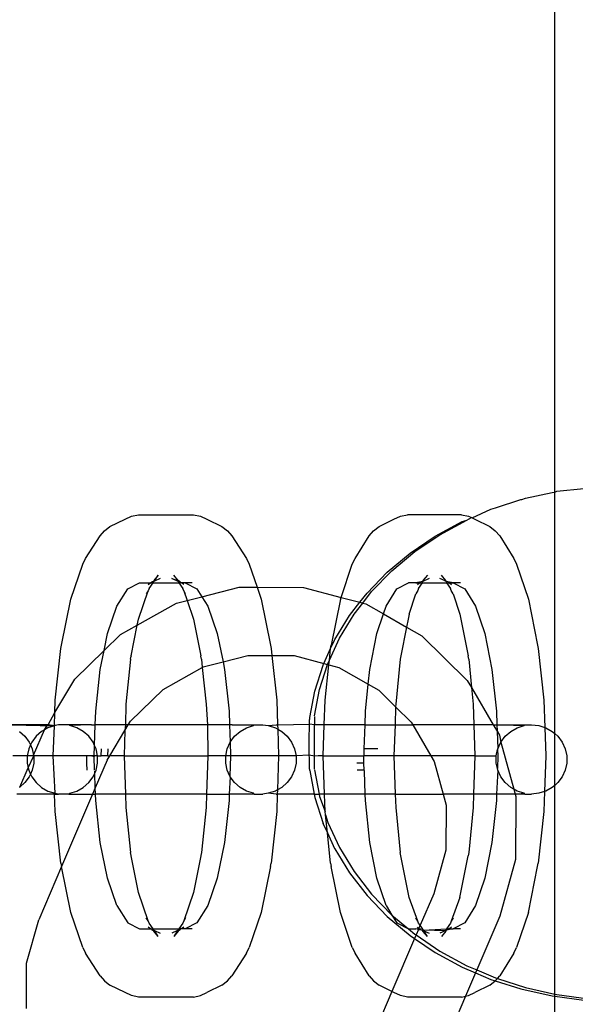
# Model space of a CAD drawing. Units: millimetres. Extents: x -3992 to 3992, y -3283 to 3283.
# Drawn here: x 1150 to 1181, y -1969 to -1914 of the extents above; entities that cross this region are included whole.
import ezdxf

# ---------------------------------------------------------------- set-up
doc = ezdxf.new("R2010")
doc.units = ezdxf.units.MM

msp = doc.modelspace()

# ---------------------------------------------------------------- linework, layer by layer
for p, q in [((1179.509, -1940.381), (1179.509, -1394.848)), ((1177.898, -1940.708), (1179.366, -1940.4)), ((1179.366, -1940.4), (1179.509, -1940.381)), ((1179.509, -1940.381), (1179.625, -1940.322)), ((1179.509, -1953.75), (1179.509, -1940.381)), ((1179.625, -1940.322), (1181.131, -1940.167)), ((1176.23, -1941.243), (1177.64, -1940.786)), ((1177.64, -1940.786), (1177.69, -1940.775)), ((1177.69, -1940.775), (1177.898, -1940.708)), ((1155.688, -1941.868), (1156.048, -1941.706)), ((1156.048, -1941.706), (1156.434, -1941.624)), ((1156.434, -1941.624), (1159.484, -1941.624)), ((1159.484, -1941.624), (1159.87, -1941.706)), ((1159.87, -1941.706), (1160.23, -1941.868)), ((1170.596, -1941.868), (1170.956, -1941.706)), ((1170.956, -1941.706), (1171.343, -1941.624)), ((1174.344, -1941.624), (1171.343, -1941.624)), ((1174.344, -1941.624), (1174.731, -1941.706)), ((1174.731, -1941.706), (1174.893, -1941.779)), ((1174.93, -1941.796), (1175.971, -1941.321)), ((1175.971, -1941.321), (1176.23, -1941.243)), ((1154.548, -1942.513), (1154.853, -1942.285)), ((1154.853, -1942.285), (1155.688, -1941.868)), ((1160.23, -1941.868), (1161.065, -1942.285)), ((1161.065, -1942.285), (1161.37, -1942.513)), ((1169.471, -1942.513), (1169.777, -1942.285)), ((1169.777, -1942.285), (1170.596, -1941.868)), ((1172.881, -1942.811), (1174.379, -1941.998)), ((1173.138, -1942.733), (1174.637, -1941.92)), ((1174.379, -1941.998), (1174.637, -1941.92)), ((1174.637, -1941.92), (1174.893, -1941.779)), ((1174.893, -1941.779), (1174.93, -1941.796)), ((1174.93, -1941.796), (1175.091, -1941.868)), ((1175.091, -1941.868), (1175.91, -1942.285)), ((1175.91, -1942.285), (1176.216, -1942.513)), ((1153.502, -1944.06), (1154.303, -1942.8)), ((1154.303, -1942.8), (1154.548, -1942.513)), ((1161.37, -1942.513), (1161.615, -1942.8)), ((1161.615, -1942.8), (1162.416, -1944.06)), ((1168.44, -1944.06), (1169.226, -1942.8)), ((1169.226, -1942.8), (1169.471, -1942.513)), ((1171.492, -1943.75), (1172.881, -1942.811)), ((1171.749, -1943.672), (1173.138, -1942.733)), ((1176.216, -1942.513), (1176.461, -1942.8)), ((1176.461, -1942.8), (1177.247, -1944.06)), ((1170.228, -1944.805), (1171.492, -1943.75)), ((1170.486, -1944.727), (1171.749, -1943.672)), ((1152.681, -1946.31), (1153.35, -1944.361)), ((1153.35, -1944.361), (1153.502, -1944.06)), ((1162.416, -1944.06), (1162.568, -1944.361)), ((1162.568, -1944.361), (1163.008, -1945.643)), ((1167.665, -1946.203), (1168.286, -1944.361)), ((1168.286, -1944.361), (1168.44, -1944.06)), ((1177.247, -1944.06), (1177.401, -1944.361)), ((1177.401, -1944.361), (1178.057, -1946.31)), ((1157.527, -1944.976), (1157.281, -1945.264)), ((1157.318, -1945.304), (1157.527, -1944.976)), ((1158.637, -1945.264), (1158.392, -1944.976)), ((1169.104, -1945.964), (1170.228, -1944.805)), ((1169.361, -1945.886), (1170.486, -1944.727)), ((1172.449, -1944.976), (1172.204, -1945.264)), ((1173.483, -1945.264), (1173.237, -1944.976)), ((1155.847, -1945.729), (1156.499, -1945.403)), ((1156.499, -1945.403), (1157.095, -1945.403)), ((1156.977, -1945.491), (1157.095, -1945.403)), ((1157.021, -1945.711), (1157.256, -1945.403)), ((1157.154, -1945.403), (1157.095, -1945.403)), ((1157.175, -1945.343), (1157.154, -1945.403)), ((1157.154, -1945.403), (1157.256, -1945.403)), ((1157.283, -1945.32), (1157.175, -1945.343)), ((1157.256, -1945.403), (1157.283, -1945.32)), ((1157.256, -1945.403), (1158.663, -1945.403)), ((1157.281, -1945.264), (1157.283, -1945.32)), ((1157.318, -1945.304), (1157.283, -1945.32)), ((1157.642, -1945.159), (1157.318, -1945.304)), ((1158.276, -1945.159), (1158.637, -1945.264)), ((1158.636, -1945.32), (1158.276, -1945.159)), ((1158.637, -1945.264), (1158.636, -1945.32)), ((1158.743, -1945.343), (1158.636, -1945.32)), ((1158.636, -1945.32), (1158.663, -1945.403)), ((1158.743, -1945.343), (1158.637, -1945.264)), ((1158.663, -1945.403), (1158.897, -1945.711)), ((1158.663, -1945.403), (1158.764, -1945.403)), ((1158.764, -1945.403), (1158.743, -1945.343)), ((1158.823, -1945.403), (1158.764, -1945.403)), ((1158.942, -1945.491), (1158.823, -1945.403)), ((1159.022, -1945.403), (1158.823, -1945.403)), ((1159.022, -1945.403), (1159.675, -1945.729)), ((1159.419, -1945.403), (1159.022, -1945.403)), ((1170.766, -1945.729), (1171.407, -1945.403)), ((1171.804, -1945.403), (1171.407, -1945.403)), ((1172.103, -1945.339), (1171.804, -1945.403)), ((1171.804, -1945.403), (1172.017, -1945.403)), ((1171.898, -1945.491), (1172.017, -1945.403)), ((1171.957, -1945.711), (1172.183, -1945.403)), ((1172.017, -1945.403), (1172.072, -1945.403)), ((1172.072, -1945.403), (1172.103, -1945.339)), ((1172.072, -1945.403), (1172.183, -1945.403)), ((1172.191, -1945.32), (1172.103, -1945.339)), ((1172.183, -1945.403), (1172.191, -1945.32)), ((1172.183, -1945.403), (1173.503, -1945.403)), ((1172.551, -1945.159), (1172.191, -1945.32)), ((1172.204, -1945.264), (1172.191, -1945.32)), ((1173.435, -1945.293), (1173.136, -1945.159)), ((1173.452, -1945.32), (1173.435, -1945.293)), ((1173.496, -1945.32), (1173.452, -1945.32)), ((1173.496, -1945.32), (1173.483, -1945.264)), ((1173.584, -1945.339), (1173.496, -1945.32)), ((1173.496, -1945.32), (1173.503, -1945.403)), ((1173.503, -1945.403), (1173.729, -1945.711)), ((1173.503, -1945.403), (1173.615, -1945.403)), ((1173.883, -1945.403), (1173.584, -1945.339)), ((1173.584, -1945.339), (1173.615, -1945.403)), ((1173.615, -1945.403), (1173.67, -1945.403)), ((1173.67, -1945.403), (1173.789, -1945.491)), ((1173.67, -1945.403), (1173.883, -1945.403)), ((1173.883, -1945.403), (1174.523, -1945.729)), ((1174.28, -1945.403), (1173.883, -1945.403)), ((1155.238, -1946.686), (1155.847, -1945.729)), ((1156.437, -1947.413), (1156.976, -1945.842)), ((1156.976, -1945.842), (1156.869, -1946.011)), ((1157.021, -1945.711), (1156.976, -1945.842)), ((1158.942, -1945.842), (1158.897, -1945.711)), ((1159.049, -1946.011), (1158.942, -1945.842)), ((1158.942, -1945.842), (1159.127, -1946.382)), ((1159.675, -1945.729), (1159.954, -1946.169)), ((1159.954, -1946.169), (1162.011, -1945.639)), ((1162.011, -1945.639), (1163.008, -1945.643)), ((1163.008, -1945.643), (1163.237, -1946.31)), ((1163.008, -1945.643), (1165.592, -1945.653)), ((1165.592, -1945.653), (1167.665, -1946.203)), ((1168.703, -1946.479), (1169.104, -1945.964)), ((1168.866, -1946.522), (1169.361, -1945.886)), ((1170.169, -1946.686), (1170.766, -1945.729)), ((1171.438, -1947.143), (1171.804, -1946.011)), ((1171.918, -1945.828), (1171.804, -1946.011)), ((1171.957, -1945.711), (1171.918, -1945.828)), ((1173.769, -1945.828), (1173.729, -1945.711)), ((1173.883, -1946.011), (1173.769, -1945.828)), ((1173.883, -1946.011), (1174.249, -1947.143)), ((1174.523, -1945.729), (1175.12, -1946.686)), ((1152.168, -1948.851), (1152.681, -1946.31)), ((1156.37, -1947.748), (1158.549, -1946.531)), ((1158.549, -1946.531), (1159.127, -1946.382)), ((1159.127, -1946.382), (1159.954, -1946.169)), ((1159.127, -1946.382), (1159.481, -1947.413)), ((1159.954, -1946.169), (1160.283, -1946.686)), ((1163.237, -1946.31), (1163.75, -1948.851)), ((1167.629, -1946.31), (1167.126, -1948.851)), ((1167.629, -1946.31), (1167.665, -1946.203)), ((1167.665, -1946.203), (1168.703, -1946.479)), ((1168.13, -1947.216), (1168.703, -1946.479)), ((1168.387, -1947.137), (1168.866, -1946.522)), ((1168.703, -1946.479), (1168.866, -1946.522)), ((1168.866, -1946.522), (1169.048, -1946.571)), ((1169.048, -1946.571), (1170.022, -1947.124)), ((1178.057, -1946.31), (1178.561, -1948.851)), ((1154.716, -1948.209), (1155.238, -1946.686)), ((1160.283, -1946.686), (1160.806, -1948.209)), ((1167.576, -1948.467), (1168.387, -1947.137)), ((1169.657, -1948.209), (1170.022, -1947.124)), ((1170.022, -1947.124), (1170.169, -1946.686)), ((1170.022, -1947.124), (1171.298, -1947.85)), ((1171.438, -1947.143), (1171.385, -1947.413)), ((1174.249, -1947.143), (1174.705, -1949.44)), ((1175.12, -1946.686), (1175.633, -1948.209)), ((1155.44, -1948.267), (1156.37, -1947.748)), ((1156.025, -1949.44), (1156.37, -1947.748)), ((1156.37, -1947.748), (1156.437, -1947.413)), ((1159.481, -1947.413), (1159.893, -1949.44)), ((1167.319, -1948.545), (1168.13, -1947.216)), ((1171.385, -1947.413), (1171.298, -1947.85)), ((1154.525, -1949.154), (1154.716, -1948.209)), ((1154.525, -1949.154), (1155.44, -1948.267)), ((1160.806, -1948.209), (1161.122, -1949.776)), ((1169.263, -1950.193), (1169.657, -1948.209)), ((1171.298, -1947.85), (1170.982, -1949.44)), ((1171.298, -1947.85), (1172.143, -1948.33)), ((1175.633, -1948.209), (1176.027, -1950.193)), ((1167.02, -1949.675), (1167.576, -1948.467)), ((1167.088, -1949.041), (1167.305, -1948.577)), ((1167.305, -1948.577), (1167.319, -1948.545)), ((1172.143, -1948.33), (1174.665, -1950.812)), ((1151.819, -1951.908), (1152.132, -1949.041)), ((1152.132, -1949.041), (1152.168, -1948.851)), ((1152.898, -1950.73), (1154.525, -1949.154)), ((1154.315, -1950.193), (1154.525, -1949.154)), ((1163.75, -1948.851), (1163.786, -1949.041)), ((1163.786, -1949.041), (1163.828, -1949.425)), ((1166.712, -1949.866), (1167.088, -1949.041)), ((1167.02, -1949.675), (1167.088, -1949.041)), ((1167.088, -1949.041), (1167.126, -1948.851)), ((1178.561, -1948.851), (1178.599, -1949.041)), ((1178.599, -1949.041), (1178.905, -1951.908)), ((1155.989, -1949.63), (1155.733, -1952.114)), ((1155.989, -1949.63), (1156.022, -1949.47)), ((1156.025, -1949.44), (1156.022, -1949.47)), ((1159.896, -1949.47), (1159.893, -1949.44)), ((1159.929, -1949.63), (1159.896, -1949.47)), ((1159.929, -1949.63), (1159.964, -1950.094)), ((1160.029, -1950.058), (1161.122, -1949.776)), ((1161.122, -1949.776), (1162.506, -1949.42)), ((1161.122, -1949.776), (1161.207, -1950.193)), ((1162.506, -1949.42), (1163.828, -1949.425)), ((1163.828, -1949.425), (1164.099, -1951.908)), ((1163.828, -1949.425), (1165.068, -1949.43)), ((1165.068, -1949.43), (1166.712, -1949.866)), ((1166.473, -1951.301), (1166.916, -1949.921)), ((1166.679, -1949.938), (1166.712, -1949.866)), ((1166.712, -1949.866), (1166.916, -1949.921)), ((1166.916, -1949.921), (1166.935, -1949.86)), ((1166.916, -1949.921), (1166.992, -1949.941)), ((1166.935, -1949.86), (1167.02, -1949.675)), ((1166.992, -1949.941), (1167.02, -1949.675)), ((1170.945, -1949.63), (1170.696, -1952.114)), ((1170.982, -1949.44), (1170.945, -1949.63)), ((1174.742, -1949.63), (1174.705, -1949.44)), ((1174.742, -1949.63), (1174.893, -1951.201)), ((1154.063, -1952.504), (1154.315, -1950.193)), ((1157.805, -1951.3), (1159.964, -1950.094)), ((1159.964, -1950.094), (1160.029, -1950.058)), ((1159.964, -1950.094), (1160.185, -1952.114)), ((1161.207, -1950.193), (1161.459, -1952.504)), ((1166.209, -1951.395), (1166.668, -1949.962)), ((1166.668, -1949.962), (1166.679, -1949.938)), ((1166.782, -1951.908), (1166.992, -1949.941)), ((1166.992, -1949.941), (1167.54, -1950.086)), ((1167.54, -1950.086), (1169.175, -1951.016)), ((1169.175, -1951.016), (1169.263, -1950.193)), ((1176.027, -1950.193), (1176.274, -1952.504)), ((1151.796, -1952.577), (1152.898, -1950.73)), ((1169.016, -1952.504), (1169.175, -1951.016)), ((1169.175, -1951.016), (1169.754, -1951.345)), ((1174.665, -1950.812), (1174.893, -1951.201)), ((1157.805, -1951.3), (1155.986, -1953.062)), ((1165.933, -1952.861), (1166.209, -1951.395)), ((1166.193, -1952.775), (1166.473, -1951.301)), ((1169.754, -1951.345), (1170.691, -1952.267)), ((1174.893, -1951.201), (1174.991, -1952.114)), ((1174.893, -1951.201), (1176.104, -1953.268)), ((1151.796, -1952.577), (1151.819, -1951.908)), ((1155.733, -1952.114), (1155.719, -1953.268)), ((1160.185, -1952.114), (1160.257, -1953.268)), ((1164.099, -1951.908), (1164.146, -1953.268)), ((1166.735, -1953.268), (1166.782, -1951.908)), ((1170.696, -1952.114), (1170.691, -1952.267)), ((1174.991, -1952.114), (1175.03, -1953.268)), ((1178.905, -1951.908), (1178.957, -1953.413)), ((1151.434, -1953.268), (1151.796, -1952.577)), ((1151.77, -1953.322), (1151.796, -1952.577)), ((1154.036, -1953.268), (1154.063, -1952.504)), ((1161.459, -1952.504), (1161.485, -1953.268)), ((1168.995, -1953.268), (1169.016, -1952.504)), ((1170.691, -1952.267), (1170.657, -1953.268)), ((1170.691, -1952.267), (1171.558, -1953.121)), ((1176.274, -1952.504), (1176.3, -1953.268)), ((1155.863, -1953.268), (1155.986, -1953.062)), ((1165.914, -1953.235), (1165.917, -1953.137)), ((1165.917, -1953.137), (1165.92, -1953.052)), ((1165.92, -1953.052), (1165.923, -1952.982)), ((1165.923, -1952.982), (1165.926, -1952.926)), ((1165.926, -1952.926), (1165.933, -1952.861)), ((1166.193, -1952.807), (1166.193, -1953.268)), ((1171.558, -1953.121), (1171.645, -1953.268)), ((1151.384, -1953.268), (1149.409, -1953.268)), ((1149.409, -1953.268), (1151.77, -1953.322)), ((1149.835, -1953.634), (1150.14, -1953.902)), ((1150.623, -1954.938), (1151.224, -1953.535)), ((1151.062, -1953.634), (1150.757, -1953.902)), ((1151.224, -1953.535), (1151.062, -1953.634)), ((1151.224, -1953.535), (1151.384, -1953.268)), ((1151.417, -1953.434), (1151.224, -1953.535)), ((1151.434, -1953.268), (1151.384, -1953.268)), ((1151.77, -1953.322), (1151.417, -1953.434)), ((1151.77, -1953.322), (1151.434, -1953.268)), ((1151.713, -1954.984), (1151.77, -1953.322)), ((1151.808, -1953.31), (1151.77, -1953.322)), ((1152, -1953.268), (1151.808, -1953.31)), ((1152.58, -1953.268), (1152, -1953.268)), ((1152.624, -1953.31), (1152.58, -1953.268)), ((1153.832, -1953.268), (1152.58, -1953.268)), ((1153.832, -1953.268), (1152.624, -1953.31)), ((1153.014, -1953.434), (1152.624, -1953.31)), ((1153.369, -1953.634), (1153.014, -1953.434)), ((1153.674, -1953.902), (1153.369, -1953.634)), ((1153.832, -1953.268), (1154.036, -1953.268)), ((1153.997, -1954.404), (1154.036, -1953.268)), ((1155.719, -1953.268), (1154.036, -1953.268)), ((1154.84, -1954.984), (1155.683, -1953.571)), ((1155.683, -1953.571), (1155.634, -1954.984)), ((1155.719, -1953.268), (1155.683, -1953.571)), ((1155.683, -1953.571), (1155.863, -1953.268)), ((1155.863, -1953.268), (1155.719, -1953.268)), ((1160.257, -1953.268), (1155.863, -1953.268)), ((1160.257, -1953.268), (1160.284, -1954.984)), ((1161.485, -1953.268), (1160.257, -1953.268)), ((1161.636, -1953.268), (1161.485, -1953.268)), ((1161.485, -1953.268), (1161.523, -1954.226)), ((1162.815, -1953.31), (1161.636, -1953.268)), ((1161.636, -1953.268), (1162.844, -1953.268)), ((1161.764, -1953.902), (1162.069, -1953.634)), ((1162.069, -1953.634), (1162.425, -1953.434)), ((1162.425, -1953.434), (1162.815, -1953.31)), ((1162.815, -1953.31), (1162.844, -1953.268)), ((1162.844, -1953.268), (1163.335, -1953.268)), ((1163.335, -1953.268), (1163.631, -1953.31)), ((1163.631, -1953.31), (1164.062, -1953.268)), ((1163.631, -1953.31), (1164.022, -1953.434)), ((1164.022, -1953.434), (1164.154, -1953.509)), ((1164.062, -1953.268), (1164.146, -1953.268)), ((1164.146, -1953.268), (1165.914, -1953.235)), ((1164.146, -1953.268), (1164.154, -1953.509)), ((1164.154, -1953.509), (1164.205, -1954.984)), ((1164.154, -1953.509), (1164.377, -1953.634)), ((1164.377, -1953.634), (1164.682, -1953.902)), ((1165.904, -1953.882), (1165.905, -1953.737)), ((1165.905, -1953.737), (1165.907, -1953.598)), ((1165.907, -1953.598), (1165.909, -1953.467)), ((1165.909, -1953.467), (1165.911, -1953.346)), ((1165.911, -1953.346), (1165.914, -1953.235)), ((1166.193, -1953.268), (1165.914, -1953.235)), ((1166.377, -1953.268), (1166.193, -1953.268)), ((1166.193, -1955.01), (1166.193, -1953.268)), ((1166.735, -1953.268), (1166.377, -1953.268)), ((1166.677, -1954.984), (1166.735, -1953.268)), ((1168.995, -1953.268), (1166.735, -1953.268)), ((1168.954, -1954.592), (1168.995, -1953.268)), ((1168.995, -1953.268), (1170.657, -1953.268)), ((1170.657, -1953.268), (1170.598, -1954.984)), ((1170.657, -1953.268), (1171.645, -1953.268)), ((1171.645, -1953.268), (1172.651, -1954.984)), ((1175.03, -1953.268), (1171.645, -1953.268)), ((1175.03, -1953.268), (1175.088, -1954.984)), ((1176.104, -1953.268), (1175.03, -1953.268)), ((1176.104, -1953.268), (1176.312, -1953.622)), ((1176.104, -1953.268), (1176.3, -1953.268)), ((1176.3, -1953.268), (1176.607, -1953.268)), ((1176.3, -1953.268), (1176.312, -1953.622)), ((1176.312, -1953.622), (1176.444, -1953.847)), ((1176.312, -1953.622), (1176.357, -1954.592)), ((1176.607, -1953.268), (1177.815, -1953.31)), ((1176.607, -1953.268), (1177.859, -1953.268)), ((1176.765, -1953.902), (1177.07, -1953.634)), ((1177.07, -1953.634), (1177.425, -1953.434)), ((1177.425, -1953.434), (1177.815, -1953.31)), ((1177.815, -1953.31), (1177.859, -1953.268)), ((1177.859, -1953.268), (1178.223, -1953.268)), ((1178.223, -1953.268), (1178.631, -1953.31)), ((1178.631, -1953.31), (1178.957, -1953.413)), ((1178.957, -1953.413), (1179.022, -1953.434)), ((1178.957, -1953.413), (1179.01, -1954.984)), ((1179.022, -1953.434), (1179.377, -1953.634)), ((1179.377, -1953.634), (1179.509, -1953.75)), ((1179.509, -1953.75), (1179.682, -1953.902)), ((1179.509, -1956.618), (1179.509, -1953.75)), ((1150.14, -1953.902), (1150.381, -1954.226)), ((1150.381, -1954.226), (1150.448, -1954.374)), ((1150.516, -1954.226), (1150.448, -1954.374)), ((1150.757, -1953.902), (1150.516, -1954.226)), ((1153.916, -1954.226), (1153.674, -1953.902)), ((1153.997, -1954.404), (1153.916, -1954.226)), ((1161.356, -1954.592), (1161.523, -1954.226)), ((1161.523, -1954.226), (1161.764, -1953.902)), ((1161.523, -1954.226), (1161.545, -1954.984)), ((1164.682, -1953.902), (1164.923, -1954.226)), ((1164.923, -1954.226), (1165.09, -1954.592)), ((1165.902, -1954.343), (1165.903, -1954.187)), ((1165.903, -1954.033), (1165.904, -1953.882)), ((1165.903, -1954.187), (1165.903, -1954.033)), ((1176.357, -1954.592), (1176.523, -1954.226)), ((1176.444, -1953.847), (1176.523, -1954.226)), ((1176.523, -1954.226), (1176.765, -1953.902)), ((1176.523, -1954.226), (1177.252, -1956.837)), ((1179.682, -1953.902), (1179.923, -1954.226)), ((1179.923, -1954.226), (1180.09, -1954.592)), ((1150.349, -1954.592), (1150.264, -1954.984)), ((1150.448, -1954.374), (1150.349, -1954.592)), ((1150.448, -1954.374), (1150.548, -1954.592)), ((1150.548, -1954.592), (1150.623, -1954.938)), ((1153.977, -1954.984), (1153.997, -1954.404)), ((1154.083, -1954.592), (1153.997, -1954.404)), ((1154.168, -1954.984), (1154.083, -1954.592)), ((1154.373, -1954.984), (1154.384, -1954.593)), ((1154.739, -1954.984), (1154.756, -1954.592)), ((1161.271, -1954.984), (1161.356, -1954.592)), ((1165.09, -1954.592), (1165.176, -1954.984)), ((1165.903, -1954.498), (1165.902, -1954.343)), ((1165.903, -1954.652), (1165.903, -1954.498)), ((1165.904, -1954.803), (1165.903, -1954.652)), ((1165.905, -1954.949), (1165.904, -1954.803)), ((1168.947, -1954.984), (1168.954, -1954.592)), ((1169.339, -1954.593), (1168.954, -1954.592)), ((1169.712, -1954.592), (1169.339, -1954.593)), ((1176.271, -1954.984), (1176.347, -1954.639)), ((1176.347, -1954.639), (1176.357, -1954.592)), ((1176.347, -1954.639), (1176.358, -1954.984)), ((1180.09, -1954.592), (1180.175, -1954.984)), ((1150.264, -1954.984), (1149.468, -1954.984)), ((1150.264, -1954.984), (1150.264, -1955.385)), ((1150.633, -1954.984), (1150.264, -1954.984)), ((1150.264, -1955.385), (1150.32, -1955.644)), ((1150.32, -1955.644), (1150.633, -1954.984)), ((1150.633, -1955.385), (1150.548, -1955.777)), ((1150.623, -1954.938), (1150.633, -1954.984)), ((1150.633, -1954.984), (1150.633, -1955.385)), ((1151.713, -1954.984), (1150.633, -1954.984)), ((1153.567, -1954.984), (1151.713, -1954.984)), ((1151.808, -1957.059), (1151.713, -1954.984)), ((1153.58, -1955.384), (1153.567, -1954.984)), ((1153.856, -1954.984), (1153.567, -1954.984)), ((1153.595, -1955.777), (1153.58, -1955.384)), ((1153.856, -1954.984), (1153.978, -1955.025)), ((1153.977, -1954.984), (1153.856, -1954.984)), ((1153.978, -1955.025), (1153.977, -1954.984)), ((1154.017, -1954.984), (1153.977, -1954.984)), ((1153.978, -1955.025), (1154.017, -1954.984)), ((1154, -1955.777), (1153.978, -1955.025)), ((1154.168, -1954.984), (1154.017, -1954.984)), ((1154.697, -1955.223), (1154.038, -1956.759)), ((1154.083, -1955.777), (1154.168, -1955.385)), ((1154.168, -1955.385), (1154.168, -1954.984)), ((1154.168, -1954.984), (1154.373, -1954.984)), ((1154.739, -1954.984), (1154.373, -1954.984)), ((1154.697, -1955.223), (1154.84, -1954.984)), ((1154.739, -1954.984), (1154.84, -1954.984)), ((1155.634, -1954.984), (1154.84, -1954.984)), ((1155.634, -1954.984), (1155.719, -1957.101)), ((1155.634, -1954.984), (1160.284, -1954.984)), ((1160.284, -1954.984), (1160.211, -1957.101)), ((1161.271, -1954.984), (1160.284, -1954.984)), ((1161.271, -1955.385), (1161.271, -1954.984)), ((1161.545, -1954.984), (1161.271, -1954.984)), ((1161.356, -1955.777), (1161.271, -1955.385)), ((1161.545, -1954.984), (1161.506, -1956.105)), ((1164.205, -1954.984), (1161.545, -1954.984)), ((1164.205, -1954.984), (1164.14, -1956.868)), ((1165.176, -1954.984), (1164.205, -1954.984)), ((1165.176, -1955.385), (1165.09, -1955.777)), ((1165.905, -1954.949), (1165.176, -1954.984)), ((1165.176, -1954.984), (1165.176, -1955.385)), ((1166.193, -1955.01), (1165.905, -1954.949)), ((1165.907, -1955.088), (1165.905, -1954.949)), ((1165.909, -1955.218), (1165.907, -1955.088)), ((1165.911, -1955.34), (1165.909, -1955.218)), ((1165.914, -1955.45), (1165.911, -1955.34)), ((1166.391, -1954.984), (1166.193, -1955.01)), ((1166.193, -1955.722), (1166.193, -1955.01)), ((1166.677, -1954.984), (1166.391, -1954.984)), ((1166.677, -1954.984), (1168.947, -1954.984)), ((1166.749, -1957.101), (1166.677, -1954.984)), ((1168.933, -1955.385), (1168.534, -1955.384)), ((1168.933, -1955.025), (1168.947, -1954.984)), ((1168.933, -1955.385), (1168.933, -1955.025)), ((1168.954, -1955.777), (1168.933, -1955.385)), ((1169.695, -1954.984), (1168.947, -1954.984)), ((1170.598, -1954.984), (1169.695, -1954.984)), ((1170.598, -1954.984), (1170.67, -1957.101)), ((1172.651, -1954.984), (1170.598, -1954.984)), ((1172.651, -1954.984), (1172.831, -1955.292)), ((1175.088, -1954.984), (1172.651, -1954.984)), ((1172.831, -1955.292), (1173.32, -1957.101)), ((1175.088, -1954.984), (1175.016, -1957.101)), ((1175.088, -1954.984), (1176.271, -1954.984)), ((1176.271, -1955.385), (1176.271, -1954.984)), ((1176.335, -1955.676), (1176.271, -1955.385)), ((1176.358, -1954.984), (1176.335, -1955.676)), ((1179.01, -1954.984), (1178.943, -1956.96)), ((1180.175, -1955.385), (1180.09, -1955.777)), ((1180.175, -1954.984), (1180.175, -1955.385)), ((1149.863, -1956.71), (1150.32, -1955.644)), ((1150.32, -1955.644), (1150.349, -1955.777)), ((1150.349, -1955.777), (1150.448, -1955.994)), ((1150.548, -1955.777), (1150.448, -1955.994)), ((1154.01, -1955.936), (1154.006, -1955.827)), ((1154.01, -1955.936), (1154.083, -1955.777)), ((1161.506, -1956.105), (1161.356, -1955.777)), ((1165.09, -1955.777), (1164.923, -1956.143)), ((1165.917, -1955.548), (1165.914, -1955.45)), ((1165.92, -1955.633), (1165.917, -1955.548)), ((1165.923, -1955.704), (1165.92, -1955.633)), ((1165.926, -1955.76), (1165.923, -1955.704)), ((1165.93, -1955.8), (1165.926, -1955.76)), ((1165.93, -1955.8), (1166.174, -1957.101)), ((1166.193, -1955.755), (1166.449, -1957.101)), ((1168.954, -1955.777), (1168.55, -1955.777)), ((1168.96, -1955.827), (1168.954, -1955.777)), ((1169.004, -1957.101), (1168.96, -1955.827)), ((1176.357, -1955.777), (1176.286, -1957.101)), ((1176.357, -1955.777), (1176.335, -1955.676)), ((1176.523, -1956.143), (1176.357, -1955.777)), ((1180.09, -1955.777), (1179.923, -1956.143)), ((1150.14, -1956.467), (1149.863, -1956.71)), ((1150.381, -1956.143), (1150.14, -1956.467)), ((1150.448, -1955.994), (1150.381, -1956.143)), ((1150.448, -1955.994), (1150.516, -1956.143)), ((1150.516, -1956.143), (1150.757, -1956.467)), ((1150.757, -1956.467), (1151.062, -1956.735)), ((1153.369, -1956.735), (1153.674, -1956.467)), ((1153.674, -1956.467), (1153.916, -1956.143)), ((1153.916, -1956.143), (1154.01, -1955.936)), ((1154.038, -1956.759), (1154.01, -1955.936)), ((1161.523, -1956.143), (1161.471, -1957.101)), ((1161.523, -1956.143), (1161.506, -1956.105)), ((1161.764, -1956.467), (1161.523, -1956.143)), ((1162.069, -1956.735), (1161.764, -1956.467)), ((1164.682, -1956.467), (1164.377, -1956.735)), ((1164.923, -1956.143), (1164.682, -1956.467)), ((1176.765, -1956.467), (1176.523, -1956.143)), ((1177.07, -1956.735), (1176.765, -1956.467)), ((1179.682, -1956.467), (1179.509, -1956.618)), ((1179.923, -1956.143), (1179.682, -1956.467)), ((1149.863, -1956.71), (1149.835, -1956.735)), ((1151.062, -1956.735), (1151.417, -1956.935)), ((1151.417, -1956.935), (1151.808, -1957.059)), ((1152.624, -1957.059), (1153.014, -1956.935)), ((1153.014, -1956.935), (1153.369, -1956.735)), ((1154.038, -1956.759), (1153.892, -1957.101)), ((1154.05, -1957.101), (1154.038, -1956.759)), ((1162.425, -1956.935), (1162.069, -1956.735)), ((1162.815, -1957.059), (1162.425, -1956.935)), ((1164.022, -1956.935), (1163.631, -1957.059)), ((1164.14, -1956.868), (1164.022, -1956.935)), ((1164.14, -1956.868), (1164.132, -1957.101)), ((1164.377, -1956.735), (1164.14, -1956.868)), ((1177.252, -1956.837), (1177.07, -1956.735)), ((1177.425, -1956.935), (1177.252, -1956.837)), ((1177.252, -1956.837), (1177.323, -1957.101)), ((1177.815, -1957.059), (1177.425, -1956.935)), ((1178.943, -1956.96), (1178.631, -1957.059)), ((1178.943, -1956.96), (1178.905, -1958.06)), ((1179.022, -1956.935), (1178.943, -1956.96)), ((1179.377, -1956.735), (1179.022, -1956.935)), ((1179.509, -1956.618), (1179.377, -1956.735)), ((1179.509, -1968.181), (1179.509, -1956.618)), ((1151.786, -1957.101), (1149.695, -1957.101)), ((1151.786, -1957.101), (1151.808, -1957.059)), ((1151.819, -1958.06), (1151.786, -1957.101)), ((1151.786, -1957.101), (1152, -1957.101)), ((1151.808, -1957.059), (1152, -1957.101)), ((1152.58, -1957.101), (1152, -1957.101)), ((1153.892, -1957.101), (1152.168, -1961.117)), ((1152.58, -1957.101), (1152.624, -1957.059)), ((1152.58, -1957.101), (1153.892, -1957.101)), ((1153.892, -1957.101), (1154.05, -1957.101)), ((1154.063, -1957.464), (1154.05, -1957.101)), ((1155.719, -1957.101), (1154.05, -1957.101)), ((1154.315, -1959.775), (1154.063, -1957.464)), ((1155.719, -1957.101), (1155.733, -1957.854)), ((1160.211, -1957.101), (1155.719, -1957.101)), ((1160.211, -1957.101), (1160.185, -1957.854)), ((1160.211, -1957.101), (1161.471, -1957.101)), ((1161.459, -1957.464), (1161.207, -1959.775)), ((1161.471, -1957.101), (1161.459, -1957.464)), ((1162.844, -1957.101), (1161.471, -1957.101)), ((1162.844, -1957.101), (1162.815, -1957.059)), ((1162.844, -1957.101), (1163.335, -1957.101)), ((1163.631, -1957.059), (1163.335, -1957.101)), ((1164.062, -1957.101), (1163.631, -1957.059)), ((1164.062, -1957.101), (1164.132, -1957.101)), ((1164.132, -1957.101), (1164.099, -1958.06)), ((1166.174, -1957.101), (1164.132, -1957.101)), ((1166.174, -1957.101), (1166.209, -1957.29)), ((1166.174, -1957.101), (1166.449, -1957.101)), ((1166.209, -1957.29), (1166.668, -1958.723)), ((1166.449, -1957.101), (1166.473, -1957.228)), ((1166.749, -1957.101), (1166.449, -1957.101)), ((1166.473, -1957.228), (1166.782, -1958.06)), ((1166.782, -1958.06), (1166.749, -1957.101)), ((1169.004, -1957.101), (1166.749, -1957.101)), ((1169.016, -1957.464), (1169.004, -1957.101)), ((1170.67, -1957.101), (1169.004, -1957.101)), ((1169.263, -1959.775), (1169.016, -1957.464)), ((1170.67, -1957.101), (1170.696, -1957.854)), ((1170.67, -1957.101), (1173.32, -1957.101)), ((1173.32, -1957.101), (1173.484, -1957.71)), ((1175.016, -1957.101), (1173.32, -1957.101)), ((1175.016, -1957.101), (1174.991, -1957.854)), ((1176.286, -1957.101), (1175.016, -1957.101)), ((1176.274, -1957.464), (1176.027, -1959.775)), ((1176.286, -1957.101), (1176.274, -1957.464)), ((1177.323, -1957.101), (1176.286, -1957.101)), ((1177.323, -1957.101), (1177.815, -1957.059)), ((1177.323, -1957.101), (1177.357, -1957.227)), ((1177.859, -1957.101), (1177.323, -1957.101)), ((1177.357, -1957.227), (1177.343, -1960.724)), ((1177.859, -1957.101), (1177.815, -1957.059)), ((1177.859, -1957.101), (1178.223, -1957.101)), ((1178.631, -1957.059), (1178.223, -1957.101)), ((1152.132, -1960.927), (1151.819, -1958.06)), ((1155.733, -1957.854), (1155.989, -1960.338)), ((1160.185, -1957.854), (1159.929, -1960.338)), ((1164.099, -1958.06), (1163.786, -1960.927)), ((1166.802, -1958.254), (1166.782, -1958.06)), ((1170.696, -1957.854), (1170.945, -1960.338)), ((1173.484, -1957.71), (1173.474, -1960.211)), ((1174.991, -1957.854), (1174.742, -1960.338)), ((1178.905, -1958.06), (1178.599, -1960.927)), ((1166.908, -1959.246), (1166.802, -1958.254)), ((1166.802, -1958.254), (1166.935, -1958.669)), ((1166.679, -1958.747), (1166.668, -1958.723)), ((1166.679, -1958.747), (1166.908, -1959.246)), ((1166.935, -1958.669), (1167.576, -1960.062)), ((1166.908, -1959.246), (1167.305, -1960.109)), ((1167.088, -1960.927), (1166.908, -1959.246)), ((1154.716, -1961.759), (1154.315, -1959.775)), ((1161.207, -1959.775), (1160.806, -1961.759)), ((1167.319, -1960.14), (1167.305, -1960.109)), ((1167.319, -1960.14), (1168.13, -1961.47)), ((1167.576, -1960.062), (1168.387, -1961.392)), ((1169.657, -1961.759), (1169.263, -1959.775)), ((1173.474, -1960.211), (1172.802, -1962.625)), ((1176.027, -1959.775), (1175.633, -1961.759)), ((1156.022, -1960.498), (1155.989, -1960.338)), ((1156.025, -1960.529), (1156.022, -1960.498)), ((1156.437, -1962.556), (1156.025, -1960.529)), ((1159.893, -1960.529), (1159.481, -1962.556)), ((1159.896, -1960.498), (1159.893, -1960.529)), ((1159.929, -1960.338), (1159.896, -1960.498)), ((1170.982, -1960.529), (1170.945, -1960.338)), ((1171.438, -1962.825), (1170.982, -1960.529)), ((1174.249, -1962.825), (1174.705, -1960.529)), ((1174.742, -1960.338), (1174.705, -1960.529)), ((1177.343, -1960.724), (1176.47, -1963.856)), ((1152.168, -1961.117), (1150.906, -1964.061)), ((1152.132, -1960.927), (1152.168, -1961.117)), ((1152.681, -1963.658), (1152.168, -1961.117)), ((1163.75, -1961.117), (1163.237, -1963.658)), ((1163.75, -1961.117), (1163.786, -1960.927)), ((1167.088, -1960.927), (1167.126, -1961.117)), ((1167.629, -1963.658), (1167.126, -1961.117)), ((1178.057, -1963.658), (1178.561, -1961.117)), ((1178.561, -1961.117), (1178.599, -1960.927)), ((1155.238, -1963.282), (1154.716, -1961.759)), ((1160.806, -1961.759), (1160.283, -1963.282)), ((1168.13, -1961.47), (1169.104, -1962.721)), ((1168.387, -1961.392), (1169.361, -1962.643)), ((1170.169, -1963.282), (1169.657, -1961.759)), ((1175.633, -1961.759), (1175.12, -1963.282)), ((1156.976, -1964.126), (1156.437, -1962.556)), ((1159.481, -1962.556), (1158.942, -1964.126)), ((1169.104, -1962.721), (1170.228, -1963.881)), ((1169.361, -1962.643), (1170.486, -1963.803)), ((1171.918, -1964.14), (1171.438, -1962.825)), ((1172.802, -1962.625), (1172.057, -1964.362)), ((1174.249, -1962.825), (1173.769, -1964.14)), ((1155.238, -1963.282), (1155.847, -1964.239)), ((1160.283, -1963.282), (1159.675, -1964.239)), ((1170.169, -1963.282), (1170.486, -1963.803)), ((1175.12, -1963.282), (1174.523, -1964.239)), ((1150.233, -1966.475), (1150.906, -1964.061)), ((1153.35, -1965.607), (1152.681, -1963.658)), ((1156.976, -1964.126), (1156.869, -1963.957)), ((1159.049, -1963.957), (1158.942, -1964.126)), ((1163.237, -1963.658), (1162.568, -1965.607)), ((1168.286, -1965.607), (1167.629, -1963.658)), ((1170.228, -1963.881), (1171.492, -1964.936)), ((1170.486, -1963.803), (1170.766, -1964.239)), ((1170.486, -1963.803), (1171.407, -1964.566)), ((1171.918, -1964.14), (1171.804, -1963.957)), ((1173.883, -1963.957), (1173.769, -1964.14)), ((1176.47, -1963.856), (1175.189, -1966.844)), ((1178.057, -1963.658), (1177.401, -1965.607)), ((1155.847, -1964.239), (1156.499, -1964.566)), ((1156.499, -1964.566), (1157.095, -1964.566)), ((1157.021, -1964.257), (1156.976, -1964.126)), ((1157.095, -1964.566), (1156.977, -1964.477)), ((1157.256, -1964.566), (1157.021, -1964.257)), ((1157.095, -1964.566), (1157.154, -1964.566)), ((1157.154, -1964.566), (1157.175, -1964.625)), ((1157.154, -1964.566), (1157.256, -1964.566)), ((1157.175, -1964.625), (1157.283, -1964.648)), ((1157.281, -1964.704), (1157.175, -1964.625)), ((1157.283, -1964.648), (1157.256, -1964.566)), ((1157.256, -1964.566), (1158.663, -1964.566)), ((1157.283, -1964.648), (1157.318, -1964.664)), ((1158.636, -1964.648), (1158.6, -1964.664)), ((1158.663, -1964.566), (1158.636, -1964.648)), ((1158.743, -1964.625), (1158.636, -1964.648)), ((1158.743, -1964.625), (1158.637, -1964.704)), ((1158.897, -1964.257), (1158.663, -1964.566)), ((1158.663, -1964.566), (1158.764, -1964.566)), ((1158.764, -1964.566), (1158.743, -1964.625)), ((1158.823, -1964.566), (1158.764, -1964.566)), ((1158.942, -1964.477), (1158.823, -1964.566)), ((1159.022, -1964.566), (1158.823, -1964.566)), ((1158.942, -1964.126), (1158.897, -1964.257)), ((1159.675, -1964.239), (1159.022, -1964.566)), ((1159.419, -1964.566), (1159.022, -1964.566)), ((1170.766, -1964.239), (1171.407, -1964.566)), ((1171.407, -1964.566), (1171.804, -1964.566)), ((1171.407, -1964.566), (1171.749, -1964.858)), ((1171.956, -1964.598), (1171.804, -1964.566)), ((1171.956, -1964.598), (1171.823, -1964.907)), ((1171.969, -1964.566), (1171.898, -1964.477)), ((1171.957, -1964.257), (1171.918, -1964.14)), ((1171.969, -1964.566), (1171.956, -1964.598)), ((1171.956, -1964.598), (1172.103, -1964.629)), ((1172.057, -1964.362), (1171.957, -1964.257)), ((1171.969, -1964.566), (1172.057, -1964.362)), ((1171.969, -1964.566), (1172.072, -1964.566)), ((1172.235, -1964.649), (1172.057, -1964.362)), ((1172.103, -1964.629), (1172.072, -1964.566)), ((1172.103, -1964.629), (1172.191, -1964.648)), ((1172.191, -1964.648), (1172.252, -1964.675)), ((1172.204, -1964.704), (1172.191, -1964.648)), ((1172.235, -1964.649), (1172.191, -1964.648)), ((1172.235, -1964.649), (1173.503, -1964.566)), ((1172.252, -1964.675), (1172.235, -1964.649)), ((1173.435, -1964.675), (1172.235, -1964.649)), ((1173.496, -1964.648), (1173.435, -1964.675)), ((1173.496, -1964.648), (1173.483, -1964.704)), ((1173.503, -1964.566), (1173.496, -1964.648)), ((1173.584, -1964.629), (1173.496, -1964.648)), ((1173.729, -1964.257), (1173.503, -1964.566)), ((1173.503, -1964.566), (1173.615, -1964.566)), ((1173.883, -1964.566), (1173.584, -1964.629)), ((1173.615, -1964.566), (1173.584, -1964.629)), ((1173.67, -1964.566), (1173.615, -1964.566)), ((1173.789, -1964.477), (1173.67, -1964.566)), ((1173.67, -1964.566), (1173.883, -1964.566)), ((1173.769, -1964.14), (1173.729, -1964.257)), ((1174.523, -1964.239), (1173.883, -1964.566)), ((1174.28, -1964.566), (1173.883, -1964.566)), ((1157.527, -1964.992), (1157.281, -1964.704)), ((1157.318, -1964.664), (1157.642, -1964.81)), ((1157.527, -1964.992), (1157.318, -1964.664)), ((1158.6, -1964.664), (1158.276, -1964.81)), ((1158.6, -1964.664), (1158.392, -1964.992)), ((1158.637, -1964.704), (1158.392, -1964.992)), ((1171.739, -1965.103), (1170.479, -1968.041)), ((1171.492, -1964.936), (1171.739, -1965.103)), ((1171.823, -1964.907), (1171.739, -1965.103)), ((1171.739, -1965.103), (1172.881, -1965.875)), ((1171.749, -1964.858), (1171.823, -1964.907)), ((1171.823, -1964.907), (1173.138, -1965.796)), ((1172.449, -1964.992), (1172.204, -1964.704)), ((1172.252, -1964.675), (1172.551, -1964.81)), ((1172.449, -1964.992), (1172.252, -1964.675)), ((1173.435, -1964.675), (1173.136, -1964.81)), ((1173.483, -1964.704), (1173.237, -1964.992)), ((1153.35, -1965.607), (1153.502, -1965.908)), ((1162.416, -1965.908), (1162.568, -1965.607)), ((1168.286, -1965.607), (1168.44, -1965.908)), ((1177.247, -1965.908), (1177.401, -1965.607)), ((1154.303, -1967.168), (1153.502, -1965.908)), ((1162.416, -1965.908), (1161.615, -1967.168)), ((1169.226, -1967.168), (1168.44, -1965.908)), ((1172.881, -1965.875), (1174.379, -1966.687)), ((1173.138, -1965.796), (1174.637, -1966.609)), ((1177.247, -1965.908), (1176.461, -1967.168)), ((1150.223, -1968.976), (1150.233, -1966.475)), ((1174.379, -1966.687), (1175.121, -1967.003)), ((1174.637, -1966.609), (1175.189, -1966.844)), ((1175.189, -1966.844), (1175.121, -1967.003)), ((1175.189, -1966.844), (1176.23, -1967.286)), ((1154.303, -1967.168), (1154.548, -1967.455)), ((1161.37, -1967.455), (1161.615, -1967.168)), ((1169.226, -1967.168), (1169.471, -1967.455)), ((1175.121, -1967.003), (1174.565, -1968.297)), ((1175.121, -1967.003), (1175.971, -1967.365)), ((1175.971, -1967.365), (1176.216, -1967.455)), ((1176.216, -1967.455), (1176.332, -1967.319)), ((1176.23, -1967.286), (1176.332, -1967.319)), ((1176.332, -1967.319), (1176.461, -1967.168)), ((1176.332, -1967.319), (1177.898, -1967.821)), ((1154.548, -1967.455), (1154.853, -1967.683)), ((1155.688, -1968.1), (1154.853, -1967.683)), ((1161.065, -1967.683), (1160.23, -1968.1)), ((1161.065, -1967.683), (1161.37, -1967.455)), ((1169.471, -1967.455), (1169.777, -1967.683)), ((1170.479, -1968.041), (1169.777, -1967.683)), ((1175.91, -1967.683), (1175.091, -1968.1)), ((1175.91, -1967.683), (1176.216, -1967.455)), ((1176.216, -1967.455), (1177.64, -1967.899)), ((1177.64, -1967.899), (1179.366, -1968.285)), ((1177.898, -1967.821), (1179.509, -1968.181)), ((1156.048, -1968.262), (1155.688, -1968.1)), ((1156.434, -1968.344), (1156.048, -1968.262)), ((1159.484, -1968.344), (1156.434, -1968.344)), ((1159.484, -1968.344), (1159.87, -1968.262)), ((1159.87, -1968.262), (1160.23, -1968.1)), ((1170.479, -1968.041), (1169.011, -1971.463)), ((1170.596, -1968.1), (1170.479, -1968.041)), ((1170.956, -1968.262), (1170.596, -1968.1)), ((1171.343, -1968.344), (1170.956, -1968.262)), ((1174.344, -1968.344), (1171.343, -1968.344)), ((1174.565, -1968.297), (1172.483, -1973.151)), ((1174.344, -1968.344), (1174.565, -1968.297)), ((1174.565, -1968.297), (1174.731, -1968.262)), ((1174.731, -1968.262), (1175.091, -1968.1)), ((1179.366, -1968.285), (1179.509, -1968.304)), ((1179.509, -1968.181), (1179.625, -1968.207)), ((1179.509, -1968.304), (1179.509, -1968.181)), ((1179.509, -1968.304), (1181.131, -1968.519)), ((1179.509, -2098.747), (1179.509, -1968.304)), ((1179.625, -1968.207), (1181.39, -1968.441))]:
    msp.add_line(p, q)

doc.saveas('drawing.dxf')
